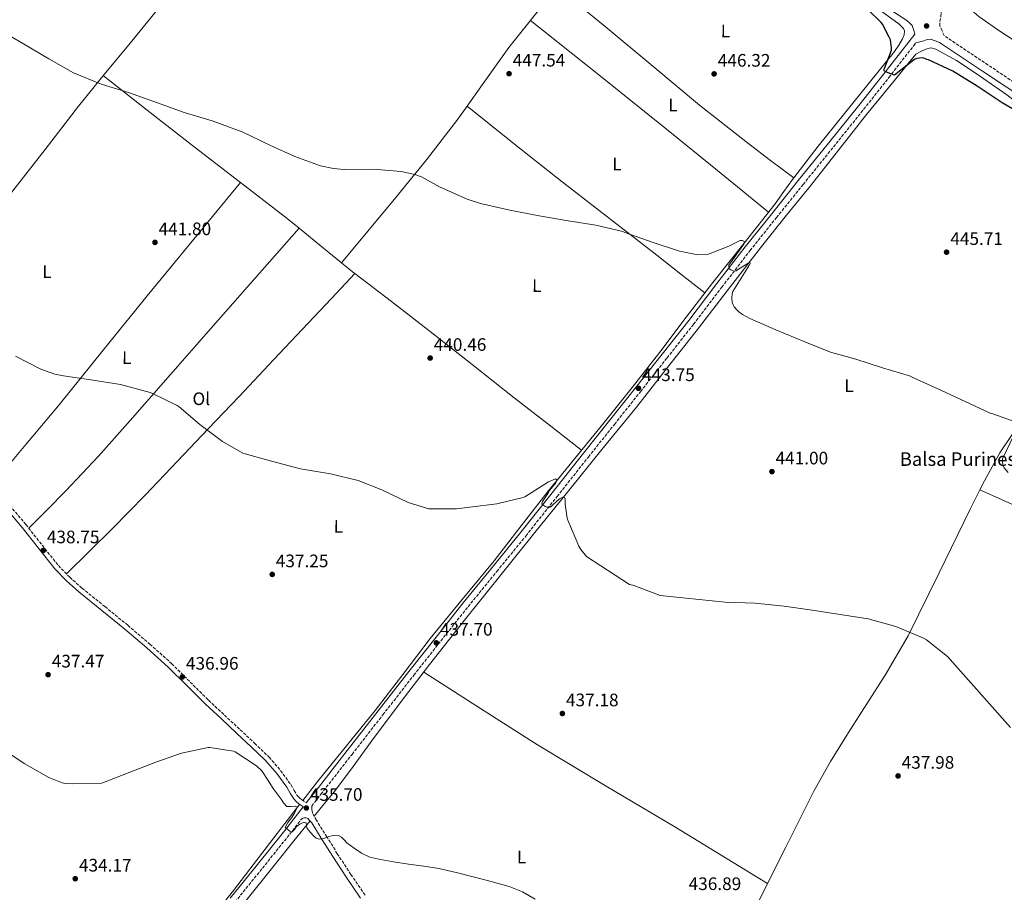
# Model space of a CAD drawing. Units: metres. Extents: x 570230 to 573679, y 4698713 to 4701061.
# Drawn here: x 572419 to 572965, y 4699880 to 4700364 of the extents above; entities that cross this region are included whole.
import ezdxf
from ezdxf.enums import TextEntityAlignment as Align

# ---------------------------------------------------------------- set-up
doc = ezdxf.new("R2010")
doc.units = ezdxf.units.M
doc.header["$MEASUREMENT"] = 0
doc.linetypes.add('DGN Style 3', pattern=[2.435890702152634, 1.739921930109024, -0.6959687720436097])
for name, color, linetype, lineweight in [('Acequia sin especificar', 4, 'Continuous', 0), ('Camino', 7, 'DGN Style 3', 0), ('Cota de punto acotado terreno', 7, 'Continuous', 0), ('Curva de nivel directora', 30, 'Continuous', 30), ('Curva de nivel intermedia', 30, 'Continuous', 0), ('Etiqueta de uso rústico', 92, 'Continuous', 0), ('Línea de cambio de uso (parcela vista)', 92, 'Continuous', 0), ('Margen derecho', 7, 'Continuous', 0), ('Pozo puntual', 7, 'Continuous', 0), ('Punto acotado terreno (símbolo)', 7, 'Continuous', 0), ('Texto de Balsa-alberca', 4, 'Continuous', 0)]:
    doc.layers.add(name, color=color, linetype=linetype, lineweight=lineweight)
doc.styles.add('Style-Arial', font='arial.ttf')

# ---------------------------------------------------------------- blocks, each defined once
blk = doc.blocks.new('5PATER')
at = {"layer": 'Pozo puntual', "linetype": 'Continuous', "lineweight": 0}
h = blk.add_hatch(color=51, dxfattribs=at)
edge = h.paths.add_edge_path()
edge.add_ellipse((0, 0), major_axis=(-0.1095731443231308, -0.1110710700762829), ratio=0.9994222409660317, start_angle=0, end_angle=360)

msp = doc.modelspace()

# ---------------------------------------------------------------- linework, layer by layer
at = {"layer": 'Acequia sin especificar', "color": 4, "linetype": 'Continuous', "lineweight": 0}
for points in [[(572915.5199999996, 4700344.859999999, 450.0200000000041), (572901.8499999996, 4700328.119999999, 449.2799999999989), (572888.1900000004, 4700311.390000001, 448.5500000000029), (572872.6699999999, 4700291.689999999, 447.5399999999936), (572857.2699999996, 4700271.9, 446.5599999999977), (572844, 4700255.57, 445.9199999999983), (572830.7800000003, 4700239.199999999, 445.2799999999989), (572812.9400000004, 4700216.17, 444.3899999999995), (572795.1299999999, 4700193.119999999, 443.4900000000052), (572778.0199999996, 4700171.17, 442.8000000000029), (572760.7599999999, 4700149.34, 442.1499999999942), (572741.7000000002, 4700125.75, 441.070000000007), (572722.6200000001, 4700102.180000001, 440.0399999999936), (572704.5899999999, 4700079.810000001, 439.3300000000018), (572686.5800000001, 4700057.439999999, 438.6300000000047), (572666.2599999999, 4700032.109999999, 437.8000000000029), (572646.1299999999, 4700006.619999999, 436.9600000000065), (572630, 4699985.49, 436.2899999999936), (572614.0700000003, 4699964.189999999, 435.6199999999953), (572603.8300000001, 4699950.220000001, 435.4799999999959), (572593.4600000001, 4699936.350000001, 435.3600000000006), (572587.79, 4699929.42, 435.0099999999948), (572582.2199999997, 4699922.710000001, 434.6699999999983)], [(572837.6299999999, 4700261.980000001, 445.9199999999983), (572820.4100000003, 4700240.16, 445.0899999999965), (572803.1900000004, 4700218.33, 444.2599999999948), (572788.4000000004, 4700199.100000001, 443.2799999999989), (572773.6900000004, 4700179.810000001, 442.3399999999965), (572758.3600000005, 4700160.230000001, 441.8099999999977), (572742.9000000004, 4700140.77, 441.320000000007), (572727.3899999997, 4700121.720000001, 440.6999999999971), (572711.8600000005, 4700102.689999999, 440.0399999999936), (572696.8700000001, 4700083.470000001, 439.2899999999936), (572681.9100000003, 4700064.220000001, 438.5), (572664.2400000002, 4700042.689999999, 437.4700000000012), (572646.5800000001, 4700021.15, 436.4499999999971), (572631.3499999996, 4700001.210000001, 435.8800000000047), (572616.1200000001, 4699981.279999999, 435.5599999999977), (572600.1900000004, 4699961.65, 435.4900000000052), (572584.3099999996, 4699941.99, 435.3000000000029), (572575.9500000002, 4699931.34, 434.9900000000052)], [(572574.29, 4699929.230000001, 434.9199999999983), (572574.2000000002, 4699929.109999999, 434.9199999999983), (572564.1500000004, 4699916.189999999, 434.5299999999989), (572550.8499999996, 4699898.84, 434.0200000000041), (572537.5199999996, 4699881.51, 433.570000000007), (572519.7999999998, 4699859.27, 433.3099999999977), (572502, 4699837.09, 433.25), (572484.4000000004, 4699814.49, 433.1999999999971), (572466.8700000001, 4699791.84, 433.1199999999953), (572461.0800000001, 4699784.560000001, 433.0599999999977), (572455.0899999999, 4699777.439999999, 433), (572452.8399999999, 4699775.32, 432.9700000000012)], [(572580.0199999996, 4699920, 434.6000000000058), (572571.04, 4699908.91, 434.3300000000018), (572560.0499999998, 4699895.27, 434.0800000000018), (572543.6600000003, 4699874.789999999, 433.8300000000018), (572527.2800000003, 4699854.310000001, 433.6399999999995), (572510.9500000002, 4699833.84, 433.6399999999995), (572494.6399999997, 4699813.350000001, 433.6399999999995), (572481.4600000001, 4699796.199999999, 433.320000000007), (572468.2699999996, 4699779.039999999, 433), (572461.7599999999, 4699771.470000001, 432.9600000000065), (572454.7699999996, 4699764.32, 432.929999999993), (572444.0499999998, 4699754.24, 432.7899999999936), (572433.3300000001, 4699744.16, 432.6100000000006), (572417.3099999996, 4699728.220000001, 432.2700000000041)]]:
    msp.add_polyline3d(points, dxfattribs=at)
at = {"layer": 'Camino', "color": 7, "linetype": 'DGN Style 3', "lineweight": 0}
for points in [[(572980.0500000007, 4700322.560000001, 452.1399999999996), (572955.6700000014, 4700338.850000001, 452.1699999999983), (572931.2899999979, 4700355.130000004, 452.1999999999971), (572930.1299999978, 4700357.800000002, 452.1399999999996), (572928.9699999979, 4700360.460000001, 452.0700000000072), (572928.8599999984, 4700363.01, 451.9199999999984), (572929.4200000016, 4700365.650000001, 451.75), (572929.6700000018, 4700367.700000001, 451.6900000000024), (572929.9200000021, 4700369.76, 451.6199999999955), (572939.2499999997, 4700381.350000001, 450.8099999999979), (572948.8599999987, 4700393.260000001, 449.9100000000035), (572962.8299999986, 4700411.740000002, 448.4900000000052), (572976.7699999993, 4700430.130000002, 447.0899999999965)], [(572610.479999999, 4699878.9, 435.0500000000029), (572602.6700000016, 4699890.32, 435.0800000000018), (572595.11, 4699901.86, 435.1799999999931), (572589.3399999987, 4699911.17, 435.3099999999977), (572583.5399999984, 4699920.510000001, 435.4299999999931), (572582.3200000003, 4699922.510000001, 435.4299999999931), (572581.3199999989, 4699924.570000002, 435.4299999999931), (572581.0300000005, 4699926.390000002, 435.4299999999931), (572580.9200000011, 4699928.28, 435.4199999999983), (572586.0100000005, 4699934.800000003, 435.5800000000019), (572603.2500000005, 4699956.91, 436.1499999999942), (572620.3699999999, 4699978.830000001, 436.4700000000012), (572637.4899999967, 4700000.74, 436.8500000000058), (572652.4699999992, 4700019.779999999, 437.6199999999953), (572667.5399999988, 4700038.720000001, 438.449999999997), (572683.5000000002, 4700058.250000001, 439.0099999999947), (572699.4799999995, 4700077.830000003, 439.6000000000058), (572716.8400000002, 4700099.740000002, 440.4499999999972), (572734.1799999984, 4700121.619999999, 441.3899999999994), (572748.6099999989, 4700139.730000001, 442.3399999999967), (572763.0500000003, 4700157.850000001, 443.2500000000001), (572777.7800000003, 4700176.52, 443.679999999993), (572792.4499999996, 4700195.260000002, 444.0200000000042), (572808.0599999981, 4700215.7, 444.7100000000065), (572823.730000001, 4700236, 445.5500000000029), (572838.3999999983, 4700254.320000002, 446.6300000000048), (572853.1499999983, 4700272.640000001, 447.729999999996), (572869.920000001, 4700293.439999999, 448.3699999999953), (572886.6900000017, 4700314.250000001, 448.949999999997), (572900.6299999979, 4700331.890000002, 450.0899999999965), (572914.4400000013, 4700349.620000001, 451.3099999999977), (572915.6299999983, 4700351.17, 451.3800000000047)], [(572410.4899999985, 4700098.619999999, 439.029999999999), (572422.5499999997, 4700084.290000001, 438.8999999999942), (572431.5899999986, 4700072.82, 438.7100000000063), (572440.6000000008, 4700061.52, 438.5099999999948), (572446.8500000006, 4700055.010000001, 438.449999999997), (572453.6900000002, 4700049, 438.3899999999995), (572466.359999999, 4700038.74, 438.0599999999977), (572479.0799999973, 4700028.4, 437.7499999999999), (572491.3299999983, 4700017.949999999, 437.5800000000018), (572503.3299999967, 4700007.170000001, 437.429999999993), (572513.6000000018, 4699996.980000001, 437.300000000003), (572523.7699999998, 4699986.870000001, 437.1699999999983), (572532.5300000015, 4699978.699999999, 436.6399999999995), (572541.3400000005, 4699970.51, 435.9499999999972), (572549.3299999969, 4699962.99, 435.5899999999965), (572557.3299999987, 4699955.290000002, 435.3800000000047), (572563.6499999977, 4699947.980000001, 435.3500000000058), (572569.3399999985, 4699940.130000001, 435.3099999999977), (572571.2699999996, 4699936.82, 435.2799999999988), (572573.0699999989, 4699933.900000001, 435.2500000000001), (572574.1099999984, 4699932.779999999, 435.2500000000001), (572575.4299999992, 4699931.710000001, 435.2500000000001), (572577.5300000003, 4699930.230000001, 435.2500000000001), (572577.9100000003, 4699929.960000001, 435.2500000000001)], [(572413.839999999, 4699727.86, 431.9199999999983), (572426.3099999991, 4699739.74, 432.5599999999977), (572438.579999998, 4699751.890000001, 433.1999999999972), (572447.5199999987, 4699761.300000001, 433.1100000000006), (572455.9299999997, 4699771.180000001, 432.8800000000046), (572468.030000001, 4699786.42, 433.4199999999983), (572480.100000001, 4699801.630000004, 433.9100000000035), (572494.69, 4699820.03, 434.020000000004), (572509.2800000012, 4699838.430000001, 434.1600000000035), (572523.829999998, 4699856.730000002, 434.4900000000052), (572538.39, 4699875.020000001, 434.800000000003), (572553.5899999993, 4699893.800000003, 434.9199999999984), (572568.7399999971, 4699912.67, 435.0599999999978), (572575.5599999989, 4699921.410000001, 435.2599999999948)]]:
    msp.add_polyline3d(points, dxfattribs=at)
at = {"layer": 'Curva de nivel directora', "color": 30, "linetype": 'Continuous', "lineweight": 30, "elevation": 450, "flags": 128}
for points in [[(572920.1099999998, 4700342.670000002), (572919.1199999995, 4700342.740000002), (572916.2099999995, 4700342.510000001), (572915.2799999996, 4700342.130000001), (572914.3499999997, 4700341.520000001), (572903.7899999986, 4700333.230000001), (572900.2399999991, 4700334.45), (572898.2499999997, 4700335.470000002), (572897.8699999996, 4700336.210000002), (572898.2499999997, 4700336.910000001), (572902.13, 4700347.090000001), (572902.13, 4700348.34), (572901.4900000007, 4700352.75), (572900.9099999996, 4700354.320000002), (572897.1299999999, 4700361.460000004), (572896.399999999, 4700362.420000002), (572888.7799999992, 4700369.869999999)], [(572976.4299999997, 4700310.350000001), (572963.4099999997, 4700317.970000001), (572949.6499999999, 4700327.09), (572936.1399999983, 4700335.350000001), (572922.610000001, 4700341.810000001), (572921.6799999989, 4700341.970000002), (572920.8799999988, 4700342.26), (572920.1099999998, 4700342.670000002)]]:
    msp.add_lwpolyline(points, dxfattribs=at)
at = {"layer": 'Curva de nivel intermedia', "color": 30, "linetype": 'Continuous', "lineweight": 0, "flags": 128}
for points, elevation in [([(572413.6800000003, 4700355.029999999), (572421.3200000002, 4700350.62), (572435.2800000011, 4700342.2), (572449.0400000009, 4700334.52), (572464.3600000008, 4700328.279999999), (572479.3400000011, 4700323.640000002), (572495.5000000015, 4700317.850000001), (572510.190000001, 4700312.600000001), (572525.8000000014, 4700307.960000001), (572542.3799999999, 4700301.75)], 445), ([(572542.3799999999, 4700301.75), (572557.6399999994, 4700294.359999998), (572571.6600000006, 4700288.150000001), (572585.7699999991, 4700283.06), (572593.0400000003, 4700281.49), (572598.9900000002, 4700281.01), (572614.8900000014, 4700281.079999999), (572630.5700000012, 4700279.859999998), (572638.0900000003, 4700278.26), (572641.7400000005, 4700276.820000002), (572651.7200000006, 4700271.380000001), (572667.0500000014, 4700264.440000001), (572674.440000001, 4700262.16), (572690.6399999994, 4700258.42), (572706.9200000004, 4700255.220000001), (572723.0499999995, 4700252.439999999), (572738.3800000006, 4700250.159999999), (572753.2300000011, 4700246.55), (572754.4100000013, 4700245.970000001), (572769.5500000002, 4700240.689999999), (572784.7200000003, 4700235.640000001), (572793.9000000003, 4700233.779999998), (572800.6799999997, 4700234.100000001), (572801.7400000013, 4700234.359999999), (572812.0800000012, 4700238.389999999), (572812.7800000008, 4700238.869999999), (572818.3200000018, 4700241.65), (572819.4000000014, 4700241.59), (572820.270000001, 4700241.3), (572820.6200000019, 4700240.4), (572820.4000000006, 4700239.569999999), (572819.7600000014, 4700238.800000001), (572812.0800000012, 4700227.890000001), (572811.9500000017, 4700226.869999999), (572812.2399999999, 4700225.939999999), (572813.0700000013, 4700225.3), (572813.8400000003, 4700224.949999999), (572815.0499999997, 4700224.56), (572816.0399999997, 4700224.759999999), (572816.7500000005, 4700225.329999999), (572823.7199999999, 4700229.59), (572823.76, 4700228.789999999), (572823.0800000007, 4700227.539999999), (572822.4800000016, 4700226.71), (572814.1599999999, 4700213.429999999), (572813.8, 4700212.079999999), (572813.6799999994, 4700209.910000001), (572813.8700000016, 4700207.220000001), (572814.35, 4700205.880000001), (572814.9600000002, 4700204.880000002), (572816.4000000019, 4700203.16), (572817.610000001, 4700202.069999999), (572819.6000000003, 4700200.63), (572823.6300000004, 4700198.449999998), (572838.0000000005, 4700192.21), (572854.0600000002, 4700185.519999998), (572868.2400000001, 4700179.67), (572882.4100000013, 4700175.789999999), (572897.1000000008, 4700171.060000001), (572912.1400000014, 4700166.67), (572914.6700000016, 4700165.359999999), (572929.4800000018, 4700158.74), (572956.8400000005, 4700146.029999999), (572957.6400000007, 4700145.779999998), (572971.7900000016, 4700140.720000001)], 445), ([(572416.7500000015, 4700177.560000001), (572430.7900000006, 4700170.300000001), (572438.6300000016, 4700167.579999999), (572443.4700000008, 4700166.579999999), (572458.4700000011, 4700164.38), (572475.0800000008, 4700161.779999998), (572491.400000002, 4700157.369999998), (572492.6800000005, 4700156.789999999), (572506.350000001, 4700150.260000001), (572507.4300000005, 4700149.429999999), (572518.9200000016, 4700139.699999999), (572531.5000000012, 4700130.170000001), (572542.7300000007, 4700123.800000001), (572543.9800000002, 4700123.349999999), (572558.7000000011, 4700119.350000001), (572574.6700000014, 4700115.159999999), (572591.3700000005, 4700112.340000001), (572606.6700000003, 4700108.569999999), (572619.7500000006, 4700103.409999998), (572634.3799999999, 4700096.5), (572645.7999999993, 4700092.98), (572646.7900000018, 4700092.850000001), (572661.0700000002, 4700092.850000001), (572668.490000001, 4700093.810000001), (572683.5300000014, 4700095.699999999), (572698.1200000005, 4700099.189999999), (572699.0200000014, 4700099.640000001), (572712.0400000013, 4700107.859999999), (572716.0399999999, 4700109.649999999), (572716.6800000014, 4700109.079999999), (572716.620000001, 4700108.179999999), (572715.9800000018, 4700107.000000001), (572715.3700000016, 4700106.42), (572712.6500000014, 4700103.09), (572712.0700000003, 4700101.909999999), (572708.8099999991, 4700097.01), (572708.3600000021, 4700095.769999999), (572709.0300000005, 4700095.159999998), (572710.7000000001, 4700094.07), (572711.6299999999, 4700093.88), (572713.1000000007, 4700093.810000001), (572713.7700000012, 4700094.359999998), (572714.510000001, 4700095.220000002), (572718.1900000002, 4700098.489999999), (572719.2400000007, 4700099.059999999), (572720.07, 4700099.380000001), (572720.9100000004, 4700099.189999999), (572721.3200000017, 4700098.289999999), (572721.42, 4700097.4), (572721.390000001, 4700095.57), (572722.3800000012, 4700087.859999998), (572722.8600000017, 4700086.71), (572728.8699999999, 4700072.21), (572729.9600000007, 4700070.42), (572733.1300000001, 4700066.550000001), (572756.9000000014, 4700051), (572758.8200000013, 4700050.58), (572759.9099999999, 4700050.259999998), (572773.9600000002, 4700044.980000001), (572809.9900000013, 4700041.17), (572826.600000001, 4700040.66), (572842.6600000008, 4700039.09), (572858.0900000002, 4700036.850000001), (572873.6400000004, 4700034.42), (572889.1300000001, 4700032.02), (572904.5500000007, 4700027.8), (572919.7800000012, 4700021.3), (572921.5400000003, 4700020.279999998), (572933.1299999997, 4700011.16), (572968.1000000013, 4699971.789999999)], 440), ([(572970.1900000012, 4700134.580000001), (572963.6900000013, 4700120.630000001), (572963.5300000004, 4700119.569999999), (572963.6300000009, 4700118.480000001), (572964.0700000012, 4700116.63), (572964.5499999997, 4700115.73), (572966.6700000009, 4700113.009999999)], 445), ([(572408.4500000001, 4699960.789999999), (572421.5700000006, 4699951.800000001), (572435.2699999999, 4699944.119999998), (572442.6900000008, 4699941.180000001), (572444.5199999991, 4699940.830000001), (572448.490000001, 4699940.569999999), (572464.3899999999, 4699940.989999999), (572465.5099999997, 4699941.269999999), (572479.75, 4699946.899999999), (572494.660000001, 4699952.500000001), (572508.7699999994, 4699957.59), (572523.6500000012, 4699960.699999999), (572524.5499999998, 4699960.699999999), (572537.6700000003, 4699958.679999999), (572538.4400000015, 4699958.300000001), (572550.2499999999, 4699950.46), (572553.2699999996, 4699947.789999999), (572556.4300000002, 4699942.9), (572559.5900000007, 4699938.01), (572561.7300000021, 4699934.970000001), (572563.9699999995, 4699931.99), (572565.3300000007, 4699929.970000001), (572567.1100000021, 4699928.09), (572569.4099999999, 4699927.929999999), (572571.6900000019, 4699928.249999999), (572573.0300000008, 4699927.640000001), (572572.0700000019, 4699925.75), (572570.97, 4699923.84), (572569.8600000015, 4699921.939999999), (572567.7400000002, 4699919.100000001), (572566.1800000002, 4699916.34), (572567.6200000017, 4699915.189999999), (572568.86, 4699914.369999998), (572570.0500000013, 4699914.009999999), (572571.3099999997, 4699915.230000001), (572572.5500000003, 4699916.95), (572574.3200000006, 4699918.220000001), (572576.2000000003, 4699919.220000001), (572577.8299999998, 4699918.899999999), (572578.1200000005, 4699917.569999999), (572578.25, 4699916.25), (572579.3200000006, 4699914.769999999), (572580.4900000019, 4699913.34), (572581.8399999997, 4699911.78)], 435.0000000000001), ([(572581.8399999997, 4699911.78), (572583.4300000012, 4699910.390000001), (572585.0499999995, 4699909.84), (572586.7300000002, 4699910.01), (572588.6000000011, 4699910.689999999), (572590.500000001, 4699911.38), (572592.1200000015, 4699911.789999999), (572593.730000001, 4699912.06), (572595.7500000015, 4699911.970000001), (572597.4800000016, 4699911.060000001), (572598.920000001, 4699909.470000001), (572600.3499999993, 4699907.88), (572604.4500000008, 4699905.01), (572608.55, 4699902.140000001), (572613.0800000008, 4699899.969999999), (572618.0200000006, 4699898.81), (572626.2999999997, 4699897.380000001), (572634.6000000011, 4699896.09), (572643.0000000009, 4699895.029999999), (572651.3700000017, 4699893.749999999), (572660.9299999994, 4699891.509999999), (572670.4400000002, 4699889.01), (572680.3700000009, 4699886.42), (572690.2800000017, 4699883.699999999), (572697.6700000013, 4699880.730000001), (572704.7099999998, 4699876.689999999)], 435.0000000000001)]:
    msp.add_lwpolyline(points, dxfattribs=dict(at, elevation=elevation))
at = {"layer": 'Línea de cambio de uso (parcela vista)', "color": 92, "linetype": 'Continuous', "lineweight": 0, "extrusion": (0.1270397948808865, 0.1421043147224113, 0.9816655511190643), "elevation": 741137.1086850864, "flags": 128}
msp.add_lwpolyline([(2705595.078810574, -3814581.018589444), (2705631.455873032, -3814579.412597112), (2705667.816892555, -3814577.713437424), (2705715.964482309, -3814575.077229078), (2705764.105064961, -3814572.309776185)], dxfattribs=at)
at = {"layer": 'Línea de cambio de uso (parcela vista)', "color": 92, "linetype": 'Continuous', "lineweight": 0, "extrusion": (0.3203765972233951, 0.3969468368281936, 0.8601116466387663), "elevation": 2049569.679955171, "flags": 128}
msp.add_lwpolyline([(2506613.782822919, -3454996.074348584), (2506582.843340233, -3454996.600949511), (2506551.89607589, -3454997.132952448), (2506518.409033851, -3454997.98435742), (2506517.475197588, -3454998.01198573)], dxfattribs=at)
at = {"layer": 'Línea de cambio de uso (parcela vista)', "color": 92, "linetype": 'Continuous', "lineweight": 0, "elevation": 446.3399999999965, "flags": 128}
msp.add_lwpolyline([(572848.0181999998, 4700276.301300001), (572848.0199999996, 4700276.300000001)], dxfattribs=at)
at = {"layer": 'Línea de cambio de uso (parcela vista)', "color": 92, "linetype": 'Continuous', "lineweight": 0, "extrusion": (-0.2795377287618074, -0.3913298812696975, 0.8767665494441121), "elevation": -1999015.101993372, "flags": 128}
msp.add_lwpolyline([(-2266197.705058101, 3645361.925802148), (-2266165.175448909, 3645360.591682059), (-2266156.62000294, 3645359.974734692)], dxfattribs=at)
at = {"layer": 'Línea de cambio de uso (parcela vista)', "color": 92, "linetype": 'Continuous', "lineweight": 0, "extrusion": (-0.03191493542558182, -0.03664305467645292, 0.99881866394294), "elevation": -190062.4541857624, "flags": 128}
msp.add_lwpolyline([(-2655266.246700684, 3915815.879819924), (-2655266.246700684, 3915815.875704101)], dxfattribs=at)
at = {"layer": 'Línea de cambio de uso (parcela vista)', "color": 92, "linetype": 'Continuous', "lineweight": 0, "extrusion": (-0.3310668059029132, -0.6655736723678174, 0.6688844867987747), "elevation": -3317654.35666598, "flags": 128}
msp.add_lwpolyline([(-1580226.179244015, 2985837.421361304), (-1580239.69522238, 2985836.587317642), (-1580253.215564826, 2985835.766726296)], dxfattribs=at)
at = {"layer": 'Línea de cambio de uso (parcela vista)', "color": 92, "linetype": 'Continuous', "lineweight": 0, "extrusion": (0.1624051195770183, -0.08250725244618369, 0.9832685952622287), "elevation": -294313.5649083836, "flags": 128}
msp.add_lwpolyline([(4449610.059495001, 1591040.467234581), (4449597.944395851, 1591040.448020878), (4449578.638125482, 1591041.104621464), (4449559.317963129, 1591041.765531945)], dxfattribs=at)
at = {"layer": 'Línea de cambio de uso (parcela vista)', "color": 92, "linetype": 'Continuous', "lineweight": 0}
for points in [[(572342.9000000004, 4700180.77, 439.9600000000065), (572358.9000000004, 4700198.91, 440.2200000000012), (572374.8899999997, 4700217.060000001, 440.4799999999959), (572385.2599999999, 4700229.49, 440.6499999999942), (572400.0099999999, 4700248.800000001, 440.9799999999959), (572414.6299999999, 4700268.189999999, 441.570000000007), (572433.1699999999, 4700292.109999999, 442.8600000000006), (572451.75, 4700316, 444.2599999999948), (572466, 4700333.550000001, 445.1600000000035), (572480.4299999997, 4700350.949999999, 446.0500000000029), (572496.5, 4700370.75, 447.0500000000029), (572512.4900000002, 4700390.630000001, 448.0299999999989), (572522.0999999996, 4700403.210000001, 448.5299999999989), (572531.7599999999, 4700415.779999999, 448.7400000000052), (572541.6399999997, 4700427.980000001, 448.6499999999942), (572551.5300000003, 4700440.16, 448.4199999999983), (572564.8499999996, 4700456.51, 447.9499999999971), (572578.1600000003, 4700472.859999999, 447.5200000000041), (572591.4600000001, 4700489.59, 447.6300000000047), (572604.7199999997, 4700506.34, 448.1000000000058), (572615.6900000004, 4700519.539999999, 448.3899999999995), (572626.54, 4700532.77, 449.5099999999948), (572631.1100000005, 4700538.59, 450.3800000000047), (572635.6772999996, 4700544.4166, 451.2495000000054)], [(572667.0105, 4700316.069599999, 447.1974999999948), (572675.9699999997, 4700328.619999999, 447.5200000000041), (572690.0899999999, 4700348.51, 447.5899999999965), (572704.9800000004, 4700367.01, 447.3500000000058), (572719.79, 4700385.57, 447.1999999999971), (572734.6200000001, 4700405.779999999, 447.6300000000047), (572749.4900000002, 4700425.949999999, 448.6100000000006), (572759.9800000004, 4700439.9, 449.5299999999989), (572770.4781, 4700453.8574, 450.4498000000021)], [(572770.4781, 4700453.8574, 450.4496000000072), (572781.4199999999, 4700446.369999999, 450.3999999999942), (572806.0300000003, 4700429.16, 450.4799999999959), (572830.7699999996, 4700412.130000001, 450.5899999999965), (572847.4900000002, 4700401.130000001, 450.570000000007), (572864.2400000002, 4700390.17, 450.5299999999989), (572876.4299999997, 4700382.15, 450.4600000000065), (572888.6200000001, 4700374.109999999, 450.3999999999942), (572896.1799999997, 4700368.9, 450.4799999999959), (572903.6600000003, 4700363.550000001, 450.5899999999965), (572906.4100000003, 4700361.449999999, 450.6000000000058), (572908.8399999999, 4700359, 450.5899999999965), (572909.3899999997, 4700357.730000001, 450.5800000000018), (572909.1699999999, 4700355.49, 450.5399999999936), (572908.2699999996, 4700353.369999999, 450.4700000000012), (572906.2100000001, 4700349.76, 450.1499999999942), (572903.8499999996, 4700346.33, 449.8300000000018), (572889.9400000004, 4700329.130000001, 448.8500000000058), (572876.0800000001, 4700311.9, 447.9700000000012), (572861.5, 4700293.82, 447.0500000000029), (572848.0181999998, 4700276.301300001, 446.3454000000056)], [(572944.8499999996, 4700388.279999999, 450.2799999999989), (572943.0099999999, 4700382.859999999, 450.4100000000035), (572941.1699999999, 4700377.439999999, 450.5299999999989), (572941.2300000004, 4700374.84, 450.6399999999995), (572942.7599999999, 4700372.439999999, 450.7200000000012), (572950.4699999997, 4700365.730000001, 450.7599999999948), (572962.0499999998, 4700357.689999999, 450.7799999999989), (572973.6799999997, 4700349.980000001, 450.7899999999936), (572998.2699999996, 4700332.359999999, 450.7899999999936), (573022.8899999997, 4700314.779999999, 450.7899999999936), (573046.79, 4700298.039999999, 450.7700000000041), (573070.8300000001, 4700281.5, 450.7200000000012), (573089.1200000001, 4700269.480000001, 450.5599999999977), (573107.6900000004, 4700257.82, 450.2700000000041), (573118.5800000001, 4700251.539999999, 450.070000000007), (573130.2800000003, 4700246.230000001, 449.8300000000018), (573136.0700000003, 4700244.74, 449.6999999999971), (573141.8700000001, 4700244.83, 449.5099999999948), (573149.0700000003, 4700246.039999999, 449.1600000000035), (573156.2699999996, 4700247.32, 448.8000000000029), (573162.4600000001, 4700248.4, 448.5599999999977), (573168.6200000001, 4700249.630000001, 448.2299999999959), (573173.5300000003, 4700250.77, 447.8500000000058), (573178.4400000004, 4700251.92, 447.4700000000012)], [(572716.9699999997, 4700382.029999999, 447.2299999999959), (572743.4000000004, 4700360.15, 447.2200000000012), (572769.8399999999, 4700338.27, 447.1999999999971), (572795.7999999998, 4700316.640000001, 447.0800000000018), (572822.25, 4700295.65, 446.75), (572835.1299999999, 4700285.970000001, 446.5500000000029), (572848.0181999998, 4700276.301300001, 446.3399999999965)], [(572915.5199999996, 4700344.859999999, 450.0200000000041), (572918.3200000003, 4700346.27, 450.5200000000041), (572921.1299999999, 4700347.680000001, 450.9100000000035), (572923.9400000004, 4700348.310000001, 450.9600000000065), (572926.7599999999, 4700347.680000001, 450.9100000000035), (572938.1299999999, 4700341.310000001, 450.9100000000035), (572949.04, 4700334.109999999, 450.9100000000035), (572966.0899999999, 4700322.26, 450.8800000000047), (572982.5099999999, 4700309.600000001, 450.7899999999936), (572992.9800000004, 4700299.83, 450.6499999999942), (573002.4800000004, 4700289.180000001, 450.4700000000012), (573012.5, 4700276.67, 450.1600000000035), (573022.5099999999, 4700264.16, 449.8899999999995), (573026.6699999999, 4700259.050000001, 449.8500000000058), (573030.8300000001, 4700253.92, 449.8300000000018), (573031.5800000001, 4700251.25, 449.8300000000018), (573030.9600000001, 4700248.41, 449.8300000000018), (573028.0800000001, 4700242, 449.429999999993), (573025.2599999999, 4700235.550000001, 448.929999999993), (573019.5199999996, 4700220.939999999, 448.2899999999936), (573013.7800000003, 4700206.33, 447.6399999999995)], [(572597.4699999997, 4700229.26, 442.070000000007), (572612.0700000003, 4700246.800000001, 443), (572626.6699999999, 4700264.350000001, 443.9400000000023), (572644.4600000001, 4700286.390000001, 445.5), (572661.7999999998, 4700308.77, 447.0099999999948), (572667.0105, 4700316.069599999, 447.1974999999948)], [(572667.0105, 4700316.069599999, 447.1999999999971), (572693.2999999998, 4700295.07, 446.7200000000012), (572719.5899999999, 4700274.08, 446.2400000000052), (572745.8700000001, 4700253.75, 445.5800000000018), (572772.2000000002, 4700233.5, 444.7700000000041), (572785.4800000004, 4700223.039999999, 444.3699999999953), (572798.7699999996, 4700212.58, 443.9700000000012)], [(572848.0181999998, 4700276.301300001, 446.3454000000056), (572847.3399999999, 4700275.42, 446.3099999999977), (572842.4800000004, 4700268.699999999, 446.1100000000006), (572837.6299999999, 4700261.980000001, 445.9199999999983)], [(572403.9800000004, 4700106.439999999, 439.1000000000058), (572422.4900000002, 4700128.529999999, 439.4100000000035), (572441, 4700150.630000001, 439.7100000000065), (572465.4800000004, 4700180.789999999, 439.8800000000047), (572489.8300000001, 4700211.039999999, 440.6699999999983), (572515.6600000003, 4700242.380000001, 442.3999999999942), (572541.4800000004, 4700273.720000001, 444.1399999999995)], [(572573.9172999999, 4700248.446900001, 443.1897999999928), (572549.4400000004, 4700220.619999999, 441.7400000000052), (572524.9699999997, 4700192.800000001, 440.2899999999936), (572502.6600000003, 4700167.34, 439.4600000000065), (572480.3600000005, 4700141.859999999, 439.1999999999971), (572462.8600000005, 4700122.100000001, 439.2400000000052), (572444.7699999996, 4700102.880000001, 439.1999999999971), (572434.5099999999, 4700092.51, 439.0299999999989), (572424.2400000002, 4700082.140000001, 438.8600000000006)], [(572573.9172999999, 4700248.446900001, 443.193299999999), (572585.4199999999, 4700239.08, 442.679999999993), (572603.5599999996, 4700224.289999999, 441.7599999999948), (572604.8992999997, 4700223.259299999, 441.7131999999983)], [(572445.04, 4700056.9, 438.4700000000012), (572457.8399999999, 4700069.49, 438.320000000007), (572470.6299999999, 4700082.08, 438.179999999993), (572488.7199999997, 4700100.600000001, 438.3899999999995), (572506.5300000003, 4700119.390000001, 438.8800000000047), (572523.6100000005, 4700137.230000001, 439.1999999999971), (572540.6500000004, 4700155.109999999, 439.5200000000041), (572559.7800000003, 4700175.49, 440.6100000000006), (572578.9199999999, 4700195.869999999, 441.570000000007), (572591.9100000003, 4700209.57, 441.6399999999995), (572604.8992999997, 4700223.259299999, 441.7100000000065)], [(572604.8992999997, 4700223.259299999, 441.7131999999983), (572625.04, 4700207.75, 441.0099999999948), (572646.5, 4700191.199999999, 440.5500000000029), (572669.7400000002, 4700172.83, 441.1399999999995), (572693.0300000003, 4700154.529999999, 441.6300000000047), (572711.75, 4700140.01, 441.2299999999959), (572730.4600000001, 4700125.49, 440.820000000007)], [(572988.8399999999, 4700159.710000001, 445.8600000000006), (572978.7599999999, 4700146.65, 445.1900000000023), (572968.6799999997, 4700133.600000001, 444.5099999999948), (572962.0700000003, 4700123.939999999, 443.8800000000047), (572953.6100000005, 4700108.49, 442.6499999999942), (572951.1001000004, 4700103.480000001, 442.3264000000054)], [(572951.1001000004, 4700103.480000001, 442.3264000000054), (572945.7000000002, 4700092.699999999, 441.6300000000047), (572928.6100000005, 4700057.52, 440.3300000000018), (572911.2699999996, 4700022.49, 439.3899999999995), (572898.6500000004, 4700000.77, 438.8699999999953), (572878.3600000005, 4699968.92, 438.1499999999942), (572868.4100000003, 4699952.880000001, 437.8500000000058), (572859.1100000005, 4699936.480000001, 437.6000000000058), (572843.6699999999, 4699905.42, 437.2899999999936), (572833.4704999998, 4699885.2697, 437.2835000000051)], [(572642.9500000002, 4700002.449999999, 436.8300000000018), (572674.5199999996, 4699982.33, 436.9900000000052), (572706.0899999999, 4699962.210000001, 437.1499999999942), (572744, 4699939.33, 437.75), (572782.1200000001, 4699916.77, 437.9900000000052), (572807.79, 4699901.02, 437.6399999999995), (572833.4704999998, 4699885.2697, 437.2799999999989)]]:
    msp.add_polyline3d(points, dxfattribs=at)
at = {"layer": 'Margen derecho', "color": 7, "linetype": 'Continuous', "lineweight": 0}
for points in [[(572577.9100000003, 4699929.960000001, 435.2500000000001), (572583.3199999994, 4699936.900000001, 435.5800000000019), (572600.5599999971, 4699959.01, 436.1499999999942), (572617.6799999987, 4699980.930000001, 436.4700000000012), (572634.8, 4700002.850000001, 436.8500000000058), (572649.7899999992, 4700021.9, 437.6199999999953), (572664.879999999, 4700040.870000001, 438.449999999997), (572680.8599999984, 4700060.41, 439.0099999999947), (572696.8199999996, 4700079.970000001, 439.6000000000058), (572714.1700000013, 4700101.859999999, 440.4499999999972), (572731.510000002, 4700123.74, 441.3899999999994), (572745.94, 4700141.850000001, 442.3399999999967), (572760.3700000005, 4700159.970000003, 443.2500000000001), (572775.1000000001, 4700178.62, 443.679999999993), (572789.7499999995, 4700197.34, 444.0200000000042), (572805.36, 4700217.78, 444.7100000000065), (572821.050000001, 4700238.109999999, 445.5500000000029), (572835.7399999984, 4700256.460000001, 446.6300000000048), (572850.4899999984, 4700274.78, 447.729999999996), (572867.27, 4700295.580000001, 448.3699999999953), (572884.0199999983, 4700316.380000001, 448.949999999997), (572897.949999998, 4700333.99, 450.0899999999965), (572911.7399999967, 4700351.710000001, 451.3099999999977), (572915.0499999993, 4700356.02, 451.509999999995), (572914.589999999, 4700357.510000001, 451.6300000000046), (572914.1199999994, 4700358.99, 451.75), (572913.61, 4700360.66, 451.820000000007), (572912.1399999991, 4700362.130000001, 451.9799999999959), (572910.6700000007, 4700363.600000001, 452.1399999999996), (572886.5399999997, 4700379.470000002, 451.75)], [(572977.5499999995, 4700318.800000002, 452.1399999999996), (572953.1599999992, 4700335.09, 452.1699999999983), (572928.78, 4700351.380000002, 452.1999999999971), (572926.2199999986, 4700352.27, 451.8800000000048), (572923.6599999992, 4700353.17, 451.5599999999976), (572921.850000001, 4700352.990000002, 451.5200000000041), (572920.0100000014, 4700352.27, 451.5599999999976), (572917.8200000009, 4700351.720000002, 451.4700000000012), (572915.6299999983, 4700351.17, 451.3800000000047)], [(572535.7300000001, 4699877.160000001, 434.800000000003), (572550.9400000006, 4699895.939999999, 434.9199999999984), (572566.0599999971, 4699914.790000001, 435.0599999999978), (572576.2499999995, 4699927.84, 435.2500000000001), (572575.979999999, 4699928.040000001, 435.2500000000001), (572573.8099999987, 4699929.570000002, 435.2500000000001), (572572.2799999998, 4699930.810000001, 435.2500000000001), (572570.9299999998, 4699932.260000001, 435.2500000000001), (572568.9600000005, 4699935.439999999, 435.2799999999988), (572567.0899999997, 4699938.66, 435.3099999999977), (572561.5399999976, 4699946.310000001, 435.3500000000058), (572555.3799999974, 4699953.439999999, 435.3800000000047), (572547.4699999993, 4699961.040000001, 435.5899999999965), (572539.5100000021, 4699968.550000002, 435.9499999999972), (572530.6999999988, 4699976.730000002, 436.6399999999995), (572521.91, 4699984.930000001, 437.1699999999983), (572511.6999999997, 4699995.080000001, 437.300000000003), (572501.4899999973, 4700005.220000002, 437.429999999993), (572489.5599999981, 4700015.930000001, 437.5800000000018), (572477.3599999984, 4700026.34, 437.7499999999999), (572464.6700000016, 4700036.65, 438.0599999999977), (572451.949999999, 4700046.95, 438.3899999999995), (572444.9999999997, 4700053.07, 438.449999999997), (572438.579999998, 4700059.750000001, 438.5099999999948), (572429.4800000008, 4700071.15, 438.7100000000063), (572420.4699999986, 4700082.600000001, 438.8999999999942), (572408.4299999999, 4700096.900000002, 439.029999999999)], [(572575.5599999989, 4699921.410000001, 435.2599999999948), (572576.7100000001, 4699921.690000001, 435.4299999999931), (572577.8399999987, 4699921.750000001, 435.5800000000019), (572578.82, 4699921.300000002, 435.6300000000046), (572579.9100000008, 4699920.119999999, 435.529999999999), (572580.9999999994, 4699918.930000001, 435.4299999999931), (572586.7899999984, 4699909.59, 435.3099999999977), (572592.5799999975, 4699900.250000001, 435.1799999999931), (572600.1799999994, 4699888.65, 435.0800000000018), (572608.0000000002, 4699877.210000001, 435.0500000000029)]]:
    msp.add_polyline3d(points, dxfattribs=at)

# ---------------------------------------------------------------- block references
at = {"layer": 'Punto acotado terreno (símbolo)', "color": 7, "linetype": 'Continuous', "lineweight": 0, "xscale": 10, "yscale": 10, "zscale": 10}
for p in [(572921.5499999992, 4700360.500000002, 452.0800000000023), (572690.2500000005, 4700334.040000001, 447.5399999999936), (572803.8500000013, 4700333.940000001, 446.3200000000075), (572494.0899999987, 4700240.57, 441.8000000000029), (572932.6200000001, 4700235.15, 445.7100000000065), (572646.5399999992, 4700176.470000003, 440.4600000000069), (572761.9599999995, 4700159.730000001, 443.75), (572835.8799999993, 4700113.560000001, 441.0000000000005), (572432.1999999988, 4700069.850000001, 438.7500000000005), (572559.0499999998, 4700056.600000001, 437.2500000000005), (572649.9899999981, 4700018.680000001, 437.6999999999971), (572434.8899999999, 4700001.050000001, 437.4700000000012), (572509.25, 4699999.83, 436.9600000000069), (572719.7800000017, 4699979.540000002, 437.179999999993), (572905.7699999989, 4699944.95, 437.9799999999964), (572577.9299999981, 4699927.16, 435.6999999999976), (572449.9200000016, 4699887.990000002, 434.1699999999987)]:
    msp.add_blockref('5PATER', p, dxfattribs=at)

# ---------------------------------------------------------------- texts
at = {"layer": 'Cota de punto acotado terreno', "color": 7, "linetype": 'Continuous', "lineweight": 0, "style": 'Style-Arial'}
for s, p in [('447.54', (572692.239999998, 4700338.040000002, 447.5399999999936)), ('446.32', (572805.8999999992, 4700337.939999999, 446.320000000007)), ('441.80', (572496.0799999986, 4700244.570000002, 441.8000000000029)), ('445.71', (572934.6999999993, 4700239.15, 445.7100000000065)), ('440.46', (572648.5200000001, 4700180.470000001, 440.4600000000065)), ('443.75', (572763.9499999994, 4700163.730000001, 443.75)), ('441.00', (572837.8700000013, 4700117.560000001, 441)), ('438.75', (572434.1799999997, 4700073.850000001, 438.75)), ('437.25', (572561.0300000006, 4700060.600000001, 437.25)), ('437.70', (572651.9800000002, 4700022.680000001, 437.6999999999971)), ('437.47', (572436.9400000023, 4700005.050000001, 437.4700000000012)), ('436.96', (572511.2399999975, 4700003.83, 436.9600000000065)), ('437.18', (572721.7699999991, 4699983.540000002, 437.179999999993)), ('437.98', (572907.7499999995, 4699948.95, 437.9799999999959)), ('435.70', (572579.9100000013, 4699931.16, 435.6999999999971)), ('434.17', (572451.9800000007, 4699891.990000002, 434.1699999999983)), ('436.89', (572789.73, 4699881.720000001, 436.8899999999995))]:
    msp.add_text(s, height=7.000000000000002, dxfattribs=at).set_placement(p)
at = {"layer": 'Etiqueta de uso rústico', "color": 92, "linetype": 'Continuous', "lineweight": 0, "style": 'Style-Arial'}
for s, p in [('L', (572810.1339405323, 4700357.718571449, 447.4799999999959)), ('L', (572781.0039405335, 4700316.758571447, 446.7899999999936)), ('L', (572750.033940535, 4700283.928571447, 446.4199999999983)), ('L', (572434.2539405331, 4700224.408571448, 441.1999999999971)), ('L', (572705.6139405331, 4700216.658571449, 442.7200000000012)), ('L', (572478.4739405317, 4700176.728571448, 439.75)), ('L', (572878.6039405349, 4700161.168571448, 444.1900000000023)), ('Ol', (572519.7570548481, 4700153.937224398, 439.7700000000041)), ('L', (572595.7239405327, 4700083.228571448, 438.6900000000023)), ('L', (572697.1639405341, 4699899.988571447, 435.3800000000047))]:
    msp.add_text(s, height=7.000000000000002, rotation=359.62972, dxfattribs=at).set_placement(p, align=Align.MIDDLE_CENTER)
at = {"layer": 'Texto de Balsa-alberca', "color": 4, "linetype": 'Continuous', "lineweight": 0, "style": 'Style-Arial'}
msp.add_text('Balsa Purines', height=7.5, dxfattribs=at).set_placement((572906.6999999991, 4700116.75, 442.5599999999977))

doc.saveas('drawing.dxf')
